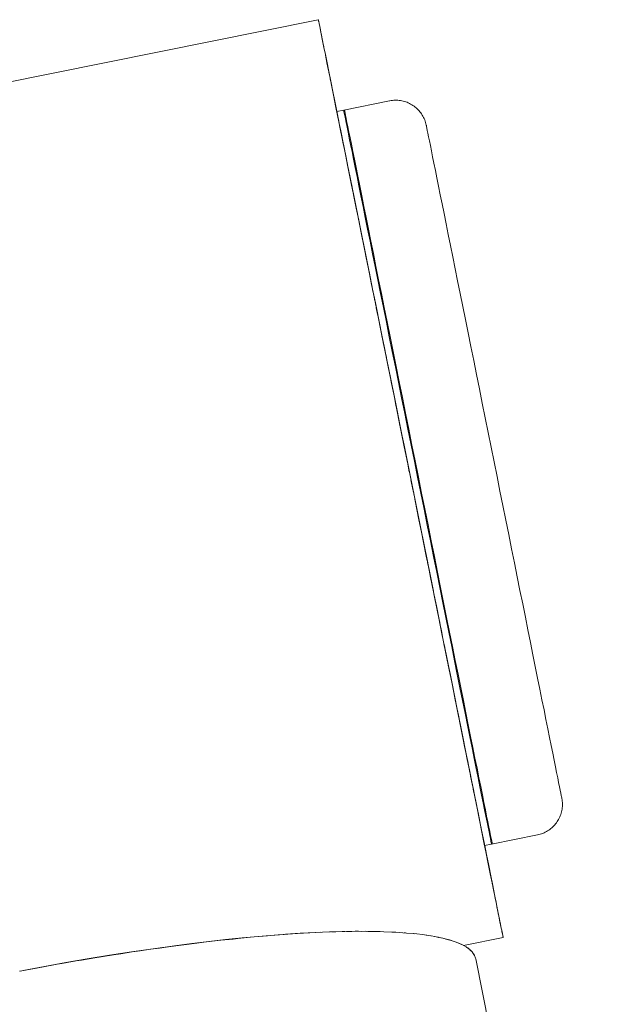
# Paper-space layout 'Sht-2' of a CAD drawing. Units: millimetres. Extents: x -5545 to 7442, y -5181 to 6300.
# Drawn here: x -1244 to -1206, y 160 to 223 of the extents above; entities that cross this region are included whole.
import ezdxf

# ---------------------------------------------------------------- set-up
doc = ezdxf.new("R2010")
doc.units = ezdxf.units.MM
doc.layers.add('EF-Slide-Support Brackets', color=7, linetype='Continuous', lineweight=5, true_color=0xdd1d1d)
doc.layers.add('Working-None', color=7, linetype='Continuous', lineweight=5)

# ---------------------------------------------------------------- blocks, each defined once
blk = doc.blocks.new('Group')
at = {"layer": 'EF-Slide-Support Brackets', "color": 7, "linetype": 'Continuous', "lineweight": 5, "transparency": 33554687}
for p, q in [((-1256.416, 217.057), (-1225.046, 223.378)), ((-1256.416, 217.057), (-1225.046, 223.378)), ((-1225.046, 223.378), (-1225.04, 223.35)), ((-1225.046, 223.378), (-1225.04, 223.35)), ((-1225.046, 223.377), (-1225.039, 223.344)), ((-1225.042, 223.359), (-1225.046, 223.377)), ((-1225.028, 223.29), (-1225.042, 223.359)), ((-1225.04, 223.35), (-1225.023, 223.266)), ((-1225.04, 223.35), (-1225.023, 223.266)), ((-1225.039, 223.344), (-1225.023, 223.262)), ((-1225.023, 223.266), (-1225.028, 223.29)), ((-1225.02, 223.249), (-1225.023, 223.266)), ((-1225.023, 223.266), (-1224.995, 223.126)), ((-1225.023, 223.266), (-1224.995, 223.126)), ((-1225.023, 223.262), (-1224.996, 223.131)), ((-1224.996, 223.131), (-1224.96, 222.951)), ((-1224.996, 223.13), (-1224.995, 223.126)), ((-1224.995, 223.126), (-1224.993, 223.115)), ((-1224.995, 223.126), (-1224.956, 222.931)), ((-1224.995, 223.126), (-1224.956, 222.931)), ((-1224.96, 222.951), (-1224.914, 222.722)), ((-1224.956, 222.936), (-1224.956, 222.931)), ((-1224.956, 222.931), (-1224.953, 222.92)), ((-1224.956, 222.931), (-1224.905, 222.681)), ((-1224.956, 222.931), (-1224.906, 222.681)), ((-1224.914, 222.722), (-1224.858, 222.443)), ((-1224.907, 222.692), (-1224.905, 222.681)), ((-1224.906, 222.681), (-1224.844, 222.376)), ((-1224.905, 222.681), (-1224.901, 222.659)), ((-1224.905, 222.681), (-1224.844, 222.376)), ((-1224.858, 222.443), (-1224.845, 222.38)), ((-1224.849, 222.405), (-1224.844, 222.376)), ((-1224.844, 222.376), (-1224.835, 222.333)), ((-1224.844, 222.376), (-1224.771, 222.017)), ((-1224.844, 222.376), (-1224.772, 222.016)), ((-1224.84, 222.354), (-1224.791, 222.112)), ((-1224.791, 222.112), (-1224.777, 222.041)), ((-1224.783, 222.077), (-1224.771, 222.017)), ((-1224.772, 222.016), (-1224.689, 221.604)), ((-1224.771, 222.017), (-1224.757, 221.949)), ((-1224.771, 222.017), (-1224.688, 221.604)), ((-1224.753, 221.923), (-1224.714, 221.725)), ((-1224.714, 221.725), (-1224.698, 221.65)), ((-1224.708, 221.704), (-1224.688, 221.604)), ((-1224.689, 221.604), (-1224.596, 221.139)), ((-1224.688, 221.604), (-1224.67, 221.517)), ((-1224.688, 221.604), (-1224.594, 221.139)), ((-1224.666, 221.489), (-1224.632, 221.32)), ((-1224.632, 221.32), (-1224.612, 221.222)), ((-1224.618, 221.259), (-1224.594, 221.139)), ((-1224.596, 221.139), (-1224.491, 220.622)), ((-1224.594, 221.139), (-1224.579, 221.066)), ((-1224.594, 221.139), (-1224.49, 220.622)), ((-1224.568, 221.003), (-1224.535, 220.84)), ((-1224.535, 220.84), (-1224.508, 220.704)), ((-1224.517, 220.757), (-1224.49, 220.622)), ((-1224.491, 220.622), (-1224.377, 220.055)), ((-1224.49, 220.622), (-1224.478, 220.562)), ((-1224.49, 220.622), (-1224.376, 220.055)), ((-1224.471, 220.519), (-1224.431, 220.323)), ((-1224.431, 220.323), (-1224.389, 220.113)), ((-1224.387, 220.111), (-1224.376, 220.055)), ((-1224.377, 220.055), (-1224.253, 219.437)), ((-1224.376, 220.055), (-1224.371, 220.033)), ((-1224.376, 220.055), (-1224.251, 219.438)), ((-1224.366, 219.997), (-1224.319, 219.767)), ((-1224.319, 219.767), (-1224.257, 219.457)), ((-1224.253, 219.437), (-1224.119, 218.772)), ((-1224.251, 219.438), (-1224.117, 218.772)), ((-1224.25, 219.422), (-1224.199, 219.172)), ((-1224.199, 219.172), (-1224.071, 218.536)), ((-1224.119, 218.772), (-1223.975, 218.059)), ((-1224.117, 218.772), (-1223.973, 218.059)), ((-1224.071, 218.536), (-1223.935, 217.857)), ((-1224.059, 218.476), (-1224.058, 218.476)), ((-1224.058, 218.476), (-1224.059, 218.476)), ((-1224.058, 218.476), (-1224.055, 218.458)), ((-1224.053, 218.451), (-1224.058, 218.476)), ((-1224.058, 218.476), (-1224.054, 218.453)), ((-1224.054, 218.453), (-1224.058, 218.476)), ((-1224.055, 218.458), (-1224.054, 218.453)), ((-1224.054, 218.453), (-1224.039, 218.383)), ((-1224.04, 218.383), (-1224.054, 218.453)), ((-1224.051, 218.439), (-1224.043, 218.398)), ((-1224.043, 218.398), (-1224.04, 218.383)), ((-1224.04, 218.385), (-1224.039, 218.383)), ((-1224.016, 218.266), (-1224.04, 218.383)), ((-1224.039, 218.383), (-1224.016, 218.267)), ((-1224.038, 218.375), (-1224.022, 218.296)), ((-1224.022, 218.296), (-1223.994, 218.153)), ((-1224.018, 218.278), (-1224.016, 218.267)), ((-1224.016, 218.267), (-1223.983, 218.104)), ((-1223.984, 218.104), (-1224.016, 218.266)), ((-1223.994, 218.153), (-1223.957, 217.97)), ((-1223.942, 217.895), (-1223.984, 218.104)), ((-1223.983, 218.104), (-1223.941, 217.895)), ((-1223.975, 218.059), (-1223.822, 217.3)), ((-1223.973, 218.059), (-1223.86, 217.496)), ((-1223.957, 217.97), (-1223.943, 217.902)), ((-1223.89, 217.641), (-1223.942, 217.895)), ((-1223.941, 217.895), (-1223.89, 217.641)), ((-1223.938, 217.879), (-1223.912, 217.747)), ((-1223.935, 217.857), (-1223.788, 217.13)), ((-1223.912, 217.747), (-1223.895, 217.662)), ((-1220.48, 218.177), (-1223.421, 217.585)), ((-1220.464, 218.18), (-1220.48, 218.177)), ((-1220.379, 218.195), (-1220.464, 218.18)), ((-1220.294, 218.206), (-1220.379, 218.195)), ((-1220.207, 218.213), (-1220.294, 218.206)), ((-1220.121, 218.216), (-1220.207, 218.213)), ((-1220.035, 218.216), (-1220.121, 218.216)), ((-1219.948, 218.212), (-1220.035, 218.216)), ((-1219.862, 218.204), (-1219.948, 218.212)), ((-1219.777, 218.193), (-1219.862, 218.204)), ((-1219.692, 218.177), (-1219.777, 218.193)), ((-1219.607, 218.159), (-1219.692, 218.177)), ((-1219.524, 218.136), (-1219.607, 218.159)), ((-1219.442, 218.11), (-1219.524, 218.136)), ((-1219.36, 218.081), (-1219.442, 218.11)), ((-1219.281, 218.048), (-1219.36, 218.081)), ((-1219.202, 218.011), (-1219.281, 218.048)), ((-1219.126, 217.971), (-1219.202, 218.011)), ((-1219.051, 217.928), (-1219.126, 217.971)), ((-1218.978, 217.882), (-1219.051, 217.928)), ((-1218.907, 217.833), (-1218.978, 217.882)), ((-1218.838, 217.78), (-1218.907, 217.833)), ((-1218.772, 217.725), (-1218.838, 217.78)), ((-1218.708, 217.667), (-1218.772, 217.725)), ((-1223.891, 217.65), (-1223.89, 217.641)), ((-1223.89, 217.641), (-1223.884, 217.611)), ((-1223.89, 217.641), (-1223.86, 217.496)), ((-1223.83, 217.342), (-1223.89, 217.641)), ((-1223.883, 217.602), (-1223.859, 217.483)), ((-1223.859, 217.483), (-1223.839, 217.387)), ((-1223.761, 216.998), (-1223.83, 217.342)), ((-1223.822, 217.3), (-1223.661, 216.497)), ((-1223.817, 217.277), (-1223.797, 217.176)), ((-1223.797, 217.176), (-1223.776, 217.074)), ((-1223.788, 217.13), (-1223.67, 216.541)), ((-1223.421, 217.585), (-1223.416, 217.562)), ((-1223.416, 217.562), (-1223.403, 217.495)), ((-1223.403, 217.495), (-1223.38, 217.383)), ((-1223.38, 217.383), (-1223.349, 217.227)), ((-1223.349, 217.227), (-1223.309, 217.027)), ((-1218.647, 217.606), (-1218.708, 217.667)), ((-1218.588, 217.543), (-1218.647, 217.606)), ((-1218.532, 217.477), (-1218.588, 217.543)), ((-1218.479, 217.409), (-1218.532, 217.477)), ((-1218.429, 217.338), (-1218.479, 217.409)), ((-1218.382, 217.266), (-1218.429, 217.338)), ((-1218.338, 217.191), (-1218.382, 217.266)), ((-1218.298, 217.115), (-1218.338, 217.191)), ((-1218.261, 217.037), (-1218.298, 217.115)), ((-1223.683, 216.611), (-1223.761, 216.998)), ((-1223.744, 216.914), (-1223.726, 216.824)), ((-1223.726, 216.824), (-1223.701, 216.702)), ((-1223.596, 216.18), (-1223.683, 216.611)), ((-1223.669, 216.539), (-1223.65, 216.449)), ((-1223.661, 216.497), (-1223.49, 215.651)), ((-1223.658, 216.483), (-1223.632, 216.354)), ((-1223.309, 217.027), (-1223.26, 216.783)), ((-1223.26, 216.783), (-1223.202, 216.496)), ((-1223.202, 216.496), (-1223.135, 216.166)), ((-1218.227, 216.957), (-1218.261, 217.037)), ((-1218.197, 216.876), (-1218.227, 216.957)), ((-1218.17, 216.794), (-1218.197, 216.876)), ((-1218.147, 216.711), (-1218.17, 216.794)), ((-1218.127, 216.627), (-1218.147, 216.711)), ((-1218.124, 216.612), (-1218.127, 216.627)), ((-1218.12, 216.591), (-1218.124, 216.612)), ((-1218.108, 216.529), (-1218.12, 216.591)), ((-1218.087, 216.427), (-1218.108, 216.529)), ((-1223.65, 216.449), (-1223.617, 216.281)), ((-1223.632, 216.354), (-1223.526, 215.826)), ((-1223.501, 215.707), (-1223.596, 216.18)), ((-1223.584, 216.12), (-1223.562, 216.008)), ((-1223.562, 216.008), (-1223.511, 215.758)), ((-1223.135, 216.166), (-1223.06, 215.794)), ((-1218.058, 216.284), (-1218.087, 216.427)), ((-1218.021, 216.1), (-1218.058, 216.284)), ((-1217.976, 215.877), (-1218.021, 216.1)), ((-1217.923, 215.613), (-1217.976, 215.877)), ((-1223.398, 215.193), (-1223.501, 215.707)), ((-1223.496, 215.681), (-1223.468, 215.544)), ((-1223.49, 215.651), (-1223.312, 214.764)), ((-1223.481, 215.606), (-1223.465, 215.523)), ((-1223.468, 215.544), (-1223.368, 215.048)), ((-1223.465, 215.523), (-1223.373, 215.067)), ((-1223.06, 215.794), (-1222.977, 215.38)), ((-1222.977, 215.38), (-1222.886, 214.926)), ((-1217.862, 215.311), (-1217.923, 215.613)), ((-1217.793, 214.97), (-1217.862, 215.311)), ((-1223.286, 214.638), (-1223.398, 215.193)), ((-1223.368, 215.048), (-1223.262, 214.521)), ((-1223.312, 214.764), (-1223.125, 213.837)), ((-1223.3, 214.707), (-1223.288, 214.648)), ((-1223.288, 214.648), (-1223.177, 214.094)), ((-1223.166, 214.044), (-1223.286, 214.638)), ((-1222.886, 214.926), (-1222.786, 214.432)), ((-1217.717, 214.591), (-1217.793, 214.97)), ((-1217.633, 214.175), (-1217.717, 214.591)), ((-1223.262, 214.521), (-1223.15, 213.962)), ((-1223.039, 213.412), (-1223.166, 214.044)), ((-1223.15, 213.962), (-1223.03, 213.367)), ((-1222.786, 214.432), (-1222.679, 213.9)), ((-1217.541, 213.722), (-1217.633, 214.175)), ((-1223.125, 213.837), (-1222.931, 212.872)), ((-1223.119, 213.81), (-1223.107, 213.75)), ((-1223.107, 213.75), (-1222.923, 212.833)), ((-1222.904, 212.742), (-1223.039, 213.412)), ((-1223.03, 213.367), (-1222.903, 212.736)), ((-1222.679, 213.9), (-1222.564, 213.33)), ((-1222.564, 213.33), (-1222.442, 212.723)), ((-1217.443, 213.234), (-1217.541, 213.722)), ((-1222.931, 212.872), (-1222.729, 211.871)), ((-1222.923, 212.833), (-1222.734, 211.895)), ((-1222.762, 212.037), (-1222.904, 212.742)), ((-1222.903, 212.736), (-1222.768, 212.065)), ((-1222.442, 212.723), (-1222.313, 212.08)), ((-1217.338, 212.711), (-1217.443, 213.234)), ((-1217.226, 212.155), (-1217.338, 212.711)), ((-1222.768, 212.065), (-1222.624, 211.352)), ((-1222.313, 212.08), (-1222.176, 211.403)), ((-1217.107, 211.566), (-1217.226, 212.155)), ((-1222.613, 211.298), (-1222.762, 212.037)), ((-1222.734, 211.895), (-1222.54, 210.932)), ((-1222.729, 211.871), (-1222.521, 210.837)), ((-1216.982, 210.946), (-1217.107, 211.566)), ((-1222.624, 211.352), (-1222.618, 211.324)), ((-1222.458, 210.526), (-1222.613, 211.298)), ((-1222.564, 211.055), (-1222.472, 210.598)), ((-1222.54, 210.932), (-1222.341, 209.943)), ((-1222.521, 210.837), (-1222.306, 209.77)), ((-1222.176, 211.403), (-1222.033, 210.693)), ((-1216.851, 210.295), (-1216.982, 210.946)), ((-1222.472, 210.598), (-1222.461, 210.543)), ((-1222.296, 209.722), (-1222.458, 210.526)), ((-1222.435, 210.413), (-1222.316, 209.822)), ((-1222.033, 210.693), (-1221.884, 209.952)), ((-1216.714, 209.615), (-1216.851, 210.295)), ((-1222.341, 209.943), (-1222.135, 208.922)), ((-1222.316, 209.822), (-1222.157, 209.032)), ((-1222.306, 209.77), (-1222.085, 208.673)), ((-1222.128, 208.888), (-1222.296, 209.722)), ((-1221.884, 209.952), (-1221.729, 209.18)), ((-1216.571, 208.908), (-1216.714, 209.615)), ((-1222.157, 209.032), (-1221.994, 208.226)), ((-1222.135, 208.922), (-1221.922, 207.867)), ((-1221.954, 208.025), (-1222.128, 208.888)), ((-1221.729, 209.18), (-1221.567, 208.38)), ((-1216.423, 208.174), (-1216.571, 208.908)), ((-1222.085, 208.673), (-1221.858, 207.548)), ((-1221.567, 208.38), (-1221.401, 207.552)), ((-1221.994, 208.226), (-1221.829, 207.403)), ((-1221.775, 207.136), (-1221.954, 208.025)), ((-1221.922, 207.867), (-1221.866, 207.588)), ((-1216.27, 207.415), (-1216.423, 208.174)), ((-1221.858, 207.548), (-1221.626, 206.397)), ((-1221.835, 207.434), (-1221.702, 206.772)), ((-1221.829, 207.403), (-1221.659, 206.559)), ((-1221.591, 206.222), (-1221.775, 207.136)), ((-1221.401, 207.552), (-1221.229, 206.698)), ((-1216.113, 206.633), (-1216.27, 207.415)), ((-1221.702, 206.772), (-1221.651, 206.52)), ((-1221.659, 206.559), (-1221.594, 206.237)), ((-1221.626, 206.397), (-1221.39, 205.223)), ((-1221.229, 206.698), (-1221.052, 205.821)), ((-1215.951, 205.828), (-1216.113, 206.633)), ((-1221.591, 206.222), (-1221.484, 205.692)), ((-1221.402, 205.285), (-1221.591, 206.222)), ((-1221.565, 206.092), (-1221.468, 205.609)), ((-1221.052, 205.821), (-1220.871, 204.921)), ((-1215.784, 205.003), (-1215.951, 205.828)), ((-1221.484, 205.692), (-1221.418, 205.364)), ((-1221.468, 205.609), (-1221.423, 205.388)), ((-1221.209, 204.326), (-1221.402, 205.285)), ((-1221.39, 205.223), (-1221.149, 204.027)), ((-1221.38, 205.174), (-1221.304, 204.799)), ((-1221.327, 204.913), (-1221.246, 204.508)), ((-1221.304, 204.799), (-1221.241, 204.488)), ((-1221.246, 204.508), (-1221.194, 204.251)), ((-1220.871, 204.921), (-1220.685, 204)), ((-1215.614, 204.16), (-1215.784, 205.003)), ((-1221.012, 203.347), (-1221.209, 204.326)), ((-1221.173, 204.147), (-1221.118, 203.875)), ((-1221.149, 204.027), (-1220.904, 202.812)), ((-1221.118, 203.875), (-1221.059, 203.583)), ((-1220.685, 204), (-1220.496, 203.061)), ((-1215.441, 203.298), (-1215.614, 204.16)), ((-1221.09, 203.734), (-1221.012, 203.349)), ((-1221.012, 203.349), (-1220.944, 203.012)), ((-1220.811, 202.35), (-1221.012, 203.347)), ((-1215.264, 202.421), (-1215.441, 203.298)), ((-1220.971, 203.146), (-1220.926, 202.924)), ((-1220.926, 202.924), (-1220.858, 202.585)), ((-1220.904, 202.812), (-1220.656, 201.58)), ((-1220.863, 202.606), (-1220.779, 202.191)), ((-1220.496, 203.061), (-1220.303, 202.104)), ((-1220.607, 201.338), (-1220.811, 202.35)), ((-1220.783, 202.215), (-1220.743, 202.013)), ((-1220.779, 202.191), (-1220.685, 201.727)), ((-1220.743, 202.013), (-1220.652, 201.562)), ((-1220.303, 202.104), (-1220.107, 201.132)), ((-1215.084, 201.53), (-1215.264, 202.421)), ((-1220.656, 201.58), (-1220.405, 200.334)), ((-1220.632, 201.459), (-1220.545, 201.029)), ((-1220.4, 200.311), (-1220.607, 201.338)), ((-1214.902, 200.627), (-1215.084, 201.53)), ((-1220.588, 201.246), (-1220.545, 201.032)), ((-1220.545, 201.032), (-1220.42, 200.412)), ((-1220.545, 201.029), (-1220.423, 200.424)), ((-1220.107, 201.132), (-1219.909, 200.146)), ((-1220.405, 200.334), (-1220.151, 199.075)), ((-1220.191, 199.273), (-1220.4, 200.311)), ((-1220.393, 200.278), (-1220.348, 200.054)), ((-1220.393, 200.274), (-1220.309, 199.86)), ((-1220.348, 200.054), (-1220.151, 199.076)), ((-1219.909, 200.146), (-1219.708, 199.149)), ((-1214.718, 199.713), (-1214.902, 200.627)), ((-1220.309, 199.86), (-1220.151, 199.075)), ((-1214.532, 198.79), (-1214.718, 199.713)), ((-1219.979, 198.224), (-1220.191, 199.273)), ((-1220.151, 199.076), (-1219.953, 198.095)), ((-1220.151, 199.075), (-1219.896, 197.807)), ((-1220.145, 199.045), (-1220.072, 198.68)), ((-1219.708, 199.149), (-1219.505, 198.143)), ((-1214.345, 197.86), (-1214.532, 198.79)), ((-1220.072, 198.68), (-1219.911, 197.88)), ((-1219.767, 197.167), (-1219.979, 198.224)), ((-1219.953, 198.095), (-1219.754, 197.107)), ((-1219.896, 197.807), (-1219.639, 196.531)), ((-1219.889, 197.775), (-1219.831, 197.484)), ((-1219.505, 198.143), (-1219.301, 197.128)), ((-1214.156, 196.925), (-1214.345, 197.86)), ((-1219.831, 197.484), (-1219.671, 196.689)), ((-1219.552, 196.104), (-1219.767, 197.167)), ((-1219.754, 197.107), (-1219.553, 196.109)), ((-1219.301, 197.128), (-1219.095, 196.108)), ((-1213.967, 195.986), (-1214.156, 196.925)), ((-1219.639, 196.531), (-1219.381, 195.251)), ((-1219.628, 196.477), (-1219.586, 196.268)), ((-1219.586, 196.268), (-1219.443, 195.557)), ((-1219.553, 196.109), (-1219.349, 195.097)), ((-1219.337, 195.037), (-1219.552, 196.104)), ((-1219.095, 196.108), (-1218.889, 195.083)), ((-1213.778, 195.045), (-1213.967, 195.986)), ((-1219.381, 195.251), (-1219.122, 193.968)), ((-1219.364, 195.166), (-1219.336, 195.028)), ((-1219.349, 195.097), (-1219.341, 195.053)), ((-1219.337, 195.037), (-1219.142, 194.067)), ((-1219.122, 193.968), (-1219.337, 195.037)), ((-1219.336, 195.028), (-1219.211, 194.406)), ((-1218.889, 195.083), (-1218.682, 194.057)), ((-1213.588, 194.104), (-1213.778, 195.045)), ((-1219.142, 194.067), (-1219.132, 194.017)), ((-1218.907, 192.899), (-1219.122, 193.968)), ((-1219.122, 193.968), (-1218.864, 192.686)), ((-1219.104, 193.876), (-1219.084, 193.778)), ((-1219.084, 193.778), (-1218.942, 193.073)), ((-1218.682, 194.057), (-1218.475, 193.031)), ((-1213.399, 193.165), (-1213.588, 194.104)), ((-1219.051, 193.615), (-1218.932, 193.026)), ((-1213.211, 192.23), (-1213.399, 193.165)), ((-1218.932, 193.026), (-1218.915, 192.941)), ((-1218.692, 191.832), (-1218.907, 192.899)), ((-1218.864, 192.686), (-1218.606, 191.405)), ((-1218.864, 192.685), (-1218.724, 191.993)), ((-1218.854, 192.636), (-1218.836, 192.545)), ((-1218.836, 192.545), (-1218.591, 191.332)), ((-1218.475, 193.031), (-1218.269, 192.007)), ((-1218.724, 191.993), (-1218.696, 191.852)), ((-1218.269, 192.007), (-1218.063, 190.986)), ((-1213.023, 191.3), (-1213.211, 192.23)), ((-1218.692, 191.832), (-1218.52, 190.982)), ((-1218.478, 190.77), (-1218.692, 191.832)), ((-1218.606, 191.405), (-1218.349, 190.13)), ((-1218.591, 191.332), (-1218.35, 190.135)), ((-1212.837, 190.377), (-1213.023, 191.3)), ((-1218.52, 190.982), (-1218.32, 189.986)), ((-1218.265, 189.713), (-1218.478, 190.77)), ((-1218.063, 190.986), (-1217.859, 189.972)), ((-1218.35, 190.135), (-1218.111, 188.95)), ((-1218.349, 190.13), (-1218.093, 188.861)), ((-1218.32, 189.986), (-1218.122, 189.003)), ((-1217.859, 189.972), (-1217.656, 188.965)), ((-1212.653, 189.463), (-1212.837, 190.377)), ((-1218.053, 188.664), (-1218.265, 189.713)), ((-1212.471, 188.56), (-1212.653, 189.463)), ((-1218.122, 189.003), (-1218.061, 188.7)), ((-1218.111, 188.95), (-1217.874, 187.773)), ((-1218.093, 188.861), (-1217.84, 187.603)), ((-1217.656, 188.965), (-1217.455, 187.968)), ((-1217.844, 187.625), (-1218.053, 188.664)), ((-1218.039, 188.595), (-1217.926, 188.03)), ((-1212.292, 187.669), (-1212.471, 188.56)), ((-1217.926, 188.03), (-1217.862, 187.713)), ((-1217.874, 187.773), (-1217.638, 186.599)), ((-1217.637, 186.599), (-1217.844, 187.625)), ((-1217.84, 187.603), (-1217.589, 186.357)), ((-1217.817, 187.492), (-1217.731, 187.062)), ((-1217.455, 187.968), (-1217.256, 186.982)), ((-1212.115, 186.792), (-1212.292, 187.669)), ((-1217.731, 187.062), (-1217.669, 186.756)), ((-1217.256, 186.982), (-1217.061, 186.01)), ((-1217.638, 186.599), (-1217.589, 186.357)), ((-1217.433, 185.586), (-1217.637, 186.599)), ((-1217.599, 186.41), (-1217.536, 186.096)), ((-1217.589, 186.357), (-1217.341, 185.125)), ((-1217.574, 186.284), (-1217.401, 185.425)), ((-1211.942, 185.931), (-1212.115, 186.792)), ((-1217.536, 186.096), (-1217.479, 185.811)), ((-1217.232, 184.59), (-1217.433, 185.586)), ((-1217.061, 186.01), (-1216.868, 185.054)), ((-1211.772, 185.087), (-1211.942, 185.931)), ((-1217.401, 185.425), (-1217.358, 185.21)), ((-1217.39, 185.374), (-1217.341, 185.13)), ((-1217.341, 185.13), (-1217.28, 184.828)), ((-1217.341, 185.125), (-1217.096, 183.91)), ((-1216.868, 185.054), (-1216.679, 184.114)), ((-1211.605, 184.262), (-1211.772, 185.087)), ((-1217.285, 184.848), (-1217.164, 184.247)), ((-1217.035, 183.611), (-1217.232, 184.59)), ((-1217.2, 184.431), (-1217.157, 184.214)), ((-1217.164, 184.247), (-1217.123, 184.046)), ((-1217.157, 184.214), (-1217.082, 183.844)), ((-1217.096, 183.91), (-1216.855, 182.714)), ((-1216.679, 184.114), (-1216.493, 183.193)), ((-1211.443, 183.457), (-1211.605, 184.262)), ((-1217.036, 183.613), (-1216.945, 183.16)), ((-1216.842, 182.652), (-1217.035, 183.611)), ((-1217.011, 183.492), (-1216.963, 183.252)), ((-1216.963, 183.252), (-1216.863, 182.755)), ((-1216.945, 183.16), (-1216.898, 182.927)), ((-1216.493, 183.193), (-1216.312, 182.293)), ((-1211.286, 182.675), (-1211.443, 183.457)), ((-1216.855, 182.714), (-1216.618, 181.54)), ((-1216.653, 181.715), (-1216.842, 182.652)), ((-1216.833, 182.606), (-1216.779, 182.341)), ((-1216.793, 182.406), (-1216.714, 182.016)), ((-1211.133, 181.916), (-1211.286, 182.675)), ((-1216.779, 182.341), (-1216.602, 181.464)), ((-1216.714, 182.016), (-1216.656, 181.726)), ((-1216.312, 182.293), (-1216.135, 181.416)), ((-1210.985, 181.182), (-1211.133, 181.916)), ((-1216.469, 180.801), (-1216.653, 181.715)), ((-1216.618, 181.54), (-1216.386, 180.389)), ((-1216.602, 181.464), (-1216.431, 180.615)), ((-1216.576, 181.331), (-1216.491, 180.91)), ((-1216.135, 181.416), (-1215.963, 180.562)), ((-1210.843, 180.475), (-1210.985, 181.182)), ((-1216.491, 180.91), (-1216.41, 180.507)), ((-1216.29, 179.911), (-1216.469, 180.801)), ((-1216.431, 180.615), (-1216.265, 179.791)), ((-1215.963, 180.562), (-1215.796, 179.735)), ((-1216.386, 180.389), (-1216.16, 179.264)), ((-1216.365, 180.284), (-1216.276, 179.84)), ((-1216.116, 179.049), (-1216.29, 179.911)), ((-1210.706, 179.795), (-1210.843, 180.475)), ((-1216.276, 179.84), (-1216.167, 179.3)), ((-1216.265, 179.791), (-1216.104, 178.99)), ((-1216.16, 179.264), (-1216.066, 178.801)), ((-1216.16, 179.264), (-1215.938, 178.167)), ((-1215.796, 179.735), (-1215.635, 178.934)), ((-1210.575, 179.144), (-1210.706, 179.795)), ((-1215.948, 178.215), (-1216.116, 179.049)), ((-1216.104, 178.99), (-1215.947, 178.209)), ((-1216.066, 178.801), (-1215.863, 177.79)), ((-1215.635, 178.934), (-1215.479, 178.162)), ((-1210.45, 178.524), (-1210.575, 179.144)), ((-1215.786, 177.411), (-1215.948, 178.215)), ((-1215.947, 178.209), (-1215.793, 177.446)), ((-1215.938, 178.167), (-1215.724, 177.1)), ((-1215.479, 178.162), (-1215.33, 177.421)), ((-1210.331, 177.935), (-1210.45, 178.524)), ((-1215.863, 177.79), (-1215.664, 176.804)), ((-1215.793, 177.446), (-1215.642, 176.698)), ((-1215.63, 176.639), (-1215.786, 177.411)), ((-1215.33, 177.421), (-1215.187, 176.711)), ((-1210.219, 177.379), (-1210.331, 177.935)), ((-1210.114, 176.856), (-1210.219, 177.379)), ((-1215.724, 177.1), (-1215.515, 176.065)), ((-1215.664, 176.804), (-1215.469, 175.838)), ((-1215.187, 176.711), (-1215.05, 176.034)), ((-1210.015, 176.368), (-1210.114, 176.856)), ((-1215.642, 176.698), (-1215.636, 176.668)), ((-1215.481, 175.9), (-1215.63, 176.639)), ((-1215.582, 176.402), (-1215.495, 175.97)), ((-1209.924, 175.915), (-1210.015, 176.368)), ((-1215.515, 176.065), (-1215.313, 175.065)), ((-1215.495, 175.97), (-1215.485, 175.919)), ((-1215.339, 175.195), (-1215.481, 175.9)), ((-1215.469, 175.838), (-1215.324, 175.12)), ((-1215.46, 175.794), (-1215.356, 175.28)), ((-1215.05, 176.034), (-1214.921, 175.392)), ((-1209.84, 175.499), (-1209.924, 175.915)), ((-1209.764, 175.12), (-1209.84, 175.499)), ((-1215.356, 175.28), (-1215.226, 174.635)), ((-1215.204, 174.525), (-1215.339, 175.195)), ((-1215.313, 175.065), (-1215.278, 174.891)), ((-1215.313, 175.065), (-1215.119, 174.1)), ((-1215.278, 174.891), (-1215.159, 174.3)), ((-1214.921, 175.392), (-1214.798, 174.785)), ((-1209.696, 174.779), (-1209.764, 175.12)), ((-1215.226, 174.635), (-1215.105, 174.033)), ((-1215.077, 173.893), (-1215.204, 174.525)), ((-1214.798, 174.785), (-1214.683, 174.215)), ((-1214.683, 174.215), (-1214.576, 173.682)), ((-1209.635, 174.476), (-1209.696, 174.779)), ((-1209.582, 174.213), (-1209.635, 174.476)), ((-1209.537, 173.99), (-1209.582, 174.213)), ((-1215.119, 174.1), (-1214.932, 173.173)), ((-1215.109, 174.053), (-1215.091, 173.959)), ((-1215.105, 174.033), (-1214.991, 173.468)), ((-1215.091, 173.959), (-1214.996, 173.489)), ((-1214.957, 173.299), (-1215.077, 173.893)), ((-1214.576, 173.682), (-1214.477, 173.188)), ((-1209.5, 173.806), (-1209.537, 173.99)), ((-1209.471, 173.663), (-1209.5, 173.806)), ((-1209.45, 173.56), (-1209.471, 173.663)), ((-1209.438, 173.499), (-1209.45, 173.56)), ((-1214.991, 173.468), (-1214.885, 172.94)), ((-1214.845, 172.744), (-1214.957, 173.299)), ((-1214.932, 173.173), (-1214.753, 172.286)), ((-1214.921, 173.118), (-1214.909, 173.058)), ((-1214.909, 173.058), (-1214.803, 172.532)), ((-1214.885, 172.94), (-1214.847, 172.754)), ((-1214.477, 173.188), (-1214.385, 172.734)), ((-1209.434, 173.478), (-1209.438, 173.499)), ((-1209.431, 173.463), (-1209.434, 173.478)), ((-1209.416, 173.378), (-1209.431, 173.463)), ((-1209.405, 173.292), (-1209.416, 173.378)), ((-1209.407, 172.861), (-1209.399, 172.947)), ((-1209.398, 173.206), (-1209.405, 173.292)), ((-1209.399, 172.947), (-1209.395, 173.033)), ((-1209.395, 173.12), (-1209.398, 173.206)), ((-1209.395, 173.033), (-1209.395, 173.12)), ((-1214.742, 172.23), (-1214.845, 172.744)), ((-1214.842, 172.73), (-1214.785, 172.446)), ((-1214.785, 172.446), (-1214.75, 172.274)), ((-1214.753, 172.286), (-1214.583, 171.44)), ((-1214.385, 172.734), (-1214.302, 172.321)), ((-1214.302, 172.321), (-1214.227, 171.949)), ((-1209.563, 172.279), (-1209.53, 172.359)), ((-1209.53, 172.359), (-1209.501, 172.44)), ((-1209.501, 172.44), (-1209.475, 172.522)), ((-1209.475, 172.522), (-1209.452, 172.606)), ((-1209.452, 172.606), (-1209.434, 172.69)), ((-1209.434, 172.69), (-1209.418, 172.775)), ((-1209.418, 172.775), (-1209.407, 172.861)), ((-1214.748, 172.262), (-1214.737, 172.205)), ((-1214.646, 171.757), (-1214.742, 172.23)), ((-1214.737, 172.205), (-1214.575, 171.403)), ((-1214.731, 172.176), (-1214.692, 171.984)), ((-1214.692, 171.984), (-1214.662, 171.838)), ((-1214.559, 171.327), (-1214.646, 171.757)), ((-1214.631, 171.68), (-1214.605, 171.555)), ((-1214.227, 171.949), (-1214.16, 171.619)), ((-1210.005, 171.645), (-1209.944, 171.706)), ((-1209.944, 171.706), (-1209.886, 171.77)), ((-1209.886, 171.77), (-1209.831, 171.837)), ((-1209.831, 171.837), (-1209.778, 171.905)), ((-1209.778, 171.905), (-1209.729, 171.976)), ((-1209.729, 171.976), (-1209.683, 172.049)), ((-1209.683, 172.049), (-1209.64, 172.124)), ((-1209.64, 172.124), (-1209.6, 172.201)), ((-1209.6, 172.201), (-1209.563, 172.279)), ((-1214.605, 171.555), (-1214.581, 171.431)), ((-1214.583, 171.44), (-1214.421, 170.637)), ((-1214.575, 171.403), (-1214.423, 170.648)), ((-1214.481, 170.939), (-1214.559, 171.327)), ((-1214.544, 171.249), (-1214.525, 171.158)), ((-1214.525, 171.158), (-1214.5, 171.031)), ((-1214.16, 171.619), (-1214.102, 171.332)), ((-1214.102, 171.332), (-1214.053, 171.088)), ((-1214.053, 171.088), (-1214.013, 170.887)), ((-1213.94, 170.53), (-1210.999, 171.123)), ((-1210.999, 171.123), (-1210.984, 171.126)), ((-1210.984, 171.126), (-1210.9, 171.145)), ((-1210.9, 171.145), (-1210.817, 171.168)), ((-1210.817, 171.168), (-1210.735, 171.195)), ((-1210.735, 171.195), (-1210.654, 171.225)), ((-1210.654, 171.225), (-1210.574, 171.259)), ((-1210.574, 171.259), (-1210.496, 171.296)), ((-1210.496, 171.296), (-1210.42, 171.337)), ((-1210.42, 171.337), (-1210.345, 171.381)), ((-1210.345, 171.381), (-1210.273, 171.427)), ((-1210.273, 171.427), (-1210.202, 171.477)), ((-1210.202, 171.477), (-1210.134, 171.53)), ((-1210.134, 171.53), (-1210.068, 171.586)), ((-1210.068, 171.586), (-1210.005, 171.645)), ((-1214.412, 170.595), (-1214.481, 170.939)), ((-1214.472, 170.894), (-1214.457, 170.82)), ((-1214.457, 170.82), (-1214.427, 170.671)), ((-1214.423, 170.648), (-1214.28, 169.937)), ((-1214.421, 170.637), (-1214.268, 169.878)), ((-1214.352, 170.296), (-1214.412, 170.595)), ((-1214.407, 170.57), (-1214.393, 170.5)), ((-1214.393, 170.5), (-1214.357, 170.322)), ((-1214.38, 170.442), (-1214.351, 170.296)), ((-1214.266, 169.878), (-1214.379, 170.442)), ((-1214.013, 170.887), (-1213.981, 170.731)), ((-1213.981, 170.731), (-1213.959, 170.62)), ((-1213.959, 170.62), (-1213.945, 170.552)), ((-1213.945, 170.552), (-1213.94, 170.53)), ((-1214.359, 170.338), (-1214.351, 170.296)), ((-1214.3, 170.042), (-1214.352, 170.296)), ((-1214.351, 170.296), (-1214.347, 170.275)), ((-1214.351, 170.296), (-1214.3, 170.042)), ((-1214.35, 170.289), (-1214.338, 170.226)), ((-1214.338, 170.226), (-1214.291, 169.996)), ((-1214.303, 170.061), (-1214.3, 170.042)), ((-1214.3, 170.042), (-1214.298, 170.035)), ((-1214.258, 169.833), (-1214.3, 170.042)), ((-1214.3, 170.042), (-1214.258, 169.834)), ((-1214.291, 169.996), (-1214.253, 169.808)), ((-1214.28, 169.937), (-1214.145, 169.268)), ((-1214.268, 169.878), (-1214.124, 169.165)), ((-1214.122, 169.166), (-1214.266, 169.878)), ((-1214.258, 169.834), (-1214.225, 169.671)), ((-1214.225, 169.671), (-1214.258, 169.833)), ((-1214.253, 169.808), (-1214.223, 169.66)), ((-1214.202, 169.554), (-1214.225, 169.671)), ((-1214.225, 169.671), (-1214.202, 169.554)), ((-1214.223, 169.66), (-1214.202, 169.553)), ((-1214.203, 169.563), (-1214.199, 169.541)), ((-1214.188, 169.484), (-1214.202, 169.554)), ((-1214.202, 169.554), (-1214.188, 169.484)), ((-1214.202, 169.553), (-1214.188, 169.487)), ((-1214.187, 169.48), (-1214.191, 169.499)), ((-1214.188, 169.487), (-1214.183, 169.462)), ((-1214.183, 169.461), (-1214.188, 169.484)), ((-1214.188, 169.484), (-1214.183, 169.461)), ((-1214.183, 169.461), (-1214.187, 169.48)), ((-1214.184, 169.461), (-1214.183, 169.461)), ((-1214.183, 169.461), (-1214.184, 169.461)), ((-1214.183, 169.462), (-1214.183, 169.461)), ((-1214.145, 169.268), (-1214.018, 168.638)), ((-1214.124, 169.165), (-1213.99, 168.5)), ((-1213.988, 168.5), (-1214.122, 169.166)), ((-1214.018, 168.638), (-1213.899, 168.046)), ((-1213.992, 168.515), (-1213.988, 168.5)), ((-1213.99, 168.5), (-1213.866, 167.882)), ((-1213.988, 168.5), (-1213.984, 168.48)), ((-1213.864, 167.883), (-1213.988, 168.5)), ((-1213.899, 168.046), (-1213.87, 167.904)), ((-1213.876, 167.94), (-1213.864, 167.883)), ((-1213.866, 167.882), (-1213.751, 167.315)), ((-1213.864, 167.883), (-1213.852, 167.824)), ((-1213.75, 167.315), (-1213.864, 167.883)), ((-1213.854, 167.826), (-1213.787, 167.49)), ((-1213.787, 167.49), (-1213.764, 167.375)), ((-1213.771, 167.418), (-1213.75, 167.315)), ((-1213.751, 167.315), (-1213.647, 166.798)), ((-1213.75, 167.315), (-1213.733, 167.233)), ((-1213.646, 166.798), (-1213.75, 167.315)), ((-1213.724, 167.181), (-1213.68, 166.961)), ((-1213.68, 166.961), (-1213.662, 166.871)), ((-1213.673, 166.934), (-1213.646, 166.798)), ((-1213.647, 166.798), (-1213.553, 166.333)), ((-1213.646, 166.798), (-1213.629, 166.715)), ((-1213.552, 166.333), (-1213.646, 166.798)), ((-1213.623, 166.678), (-1213.59, 166.513)), ((-1213.59, 166.513), (-1213.571, 166.42)), ((-1213.575, 166.448), (-1213.552, 166.333)), ((-1213.553, 166.333), (-1213.47, 165.921)), ((-1213.552, 166.333), (-1213.543, 166.287)), ((-1213.469, 165.921), (-1213.552, 166.333)), ((-1213.533, 166.233), (-1213.505, 166.095)), ((-1213.505, 166.095), (-1213.484, 165.989)), ((-1213.488, 166.014), (-1213.469, 165.921)), ((-1213.47, 165.921), (-1213.398, 165.562)), ((-1213.469, 165.921), (-1213.464, 165.896)), ((-1213.397, 165.562), (-1213.469, 165.921)), ((-1213.458, 165.86), (-1213.432, 165.73)), ((-1213.432, 165.73), (-1213.407, 165.606)), ((-1213.401, 165.58), (-1213.397, 165.562)), ((-1213.398, 165.562), (-1213.336, 165.257)), ((-1213.397, 165.562), (-1213.396, 165.558)), ((-1213.336, 165.257), (-1213.397, 165.562)), ((-1213.392, 165.531), (-1213.368, 165.416)), ((-1213.368, 165.416), (-1213.341, 165.281)), ((-1228.894, 164.622), (-1227.612, 164.727)), ((-1228.139, 164.68), (-1227.244, 164.75)), ((-1227.612, 164.727), (-1226.385, 164.812)), ((-1227.244, 164.75), (-1227.141, 164.759)), ((-1227.141, 164.759), (-1226.216, 164.821)), ((-1226.385, 164.812), (-1225.214, 164.877)), ((-1226.216, 164.821), (-1226.172, 164.824)), ((-1226.172, 164.824), (-1225.233, 164.875)), ((-1225.233, 164.875), (-1225.223, 164.876)), ((-1225.223, 164.876), (-1224.326, 164.913)), ((-1225.214, 164.877), (-1224.924, 164.888)), ((-1224.326, 164.913), (-1224.267, 164.915)), ((-1224.267, 164.915), (-1223.523, 164.936)), ((-1224.193, 164.917), (-1224.097, 164.921)), ((-1224.097, 164.921), (-1223.916, 164.925)), ((-1223.523, 164.936), (-1223.351, 164.939)), ((-1223.351, 164.939), (-1222.689, 164.948)), ((-1223.229, 164.94), (-1223.039, 164.945)), ((-1223.039, 164.945), (-1222.897, 164.945)), ((-1222.689, 164.948), (-1222.473, 164.948)), ((-1222.473, 164.948), (-1221.862, 164.947)), ((-1222.247, 164.947), (-1222.036, 164.948)), ((-1222.036, 164.948), (-1221.968, 164.947)), ((-1221.862, 164.947), (-1221.637, 164.942)), ((-1221.637, 164.942), (-1221.076, 164.931)), ((-1221.076, 164.931), (-1220.843, 164.922)), ((-1220.843, 164.922), (-1220.331, 164.903)), ((-1220.331, 164.903), (-1220.095, 164.888)), ((-1220.216, 164.896), (-1220.194, 164.895)), ((-1220.194, 164.895), (-1220.081, 164.887)), ((-1220.095, 164.888), (-1219.63, 164.86)), ((-1219.63, 164.86), (-1219.393, 164.84)), ((-1219.548, 164.853), (-1219.539, 164.852)), ((-1219.539, 164.852), (-1219.464, 164.846)), ((-1219.393, 164.84), (-1218.973, 164.804)), ((-1218.973, 164.804), (-1218.738, 164.777)), ((-1218.929, 164.798), (-1218.928, 164.798)), ((-1218.928, 164.798), (-1218.865, 164.791)), ((-1218.738, 164.777), (-1218.363, 164.734)), ((-1218.363, 164.734), (-1218.133, 164.699)), ((-1218.217, 164.712), (-1217.835, 164.656)), ((-1213.285, 165.006), (-1213.336, 165.257)), ((-1213.336, 165.257), (-1213.286, 165.006)), ((-1213.334, 165.243), (-1213.315, 165.151)), ((-1213.315, 165.151), (-1213.289, 165.021)), ((-1213.286, 165.006), (-1213.246, 164.811)), ((-1213.246, 164.811), (-1213.285, 165.006)), ((-1213.285, 165), (-1213.271, 164.935)), ((-1213.271, 164.935), (-1213.249, 164.826)), ((-1213.246, 164.811), (-1213.245, 164.806)), ((-1213.218, 164.672), (-1213.246, 164.811)), ((-1213.246, 164.811), (-1213.218, 164.672)), ((-1213.245, 164.807), (-1213.237, 164.767)), ((-1213.237, 164.767), (-1213.222, 164.692)), ((-1234.268, 164.023), (-1233.158, 164.166)), ((-1234.02, 164.039), (-1233.504, 164.107)), ((-1233.504, 164.107), (-1232.829, 164.19)), ((-1233.158, 164.166), (-1232.066, 164.297)), ((-1232.829, 164.19), (-1232.383, 164.245)), ((-1232.383, 164.245), (-1231.659, 164.329)), ((-1232.066, 164.297), (-1230.991, 164.416)), ((-1231.659, 164.329), (-1231.288, 164.372)), ((-1231.288, 164.372), (-1230.514, 164.455)), ((-1230.991, 164.416), (-1229.933, 164.525)), ((-1230.514, 164.455), (-1230.214, 164.487)), ((-1230.214, 164.487), (-1229.395, 164.567)), ((-1229.933, 164.525), (-1228.894, 164.622)), ((-1229.395, 164.567), (-1229.164, 164.59)), ((-1229.164, 164.59), (-1228.304, 164.666)), ((-1228.304, 164.666), (-1228.139, 164.68)), ((-1218.133, 164.699), (-1217.8, 164.65)), ((-1217.835, 164.656), (-1217.818, 164.653)), ((-1217.8, 164.65), (-1217.576, 164.608)), ((-1217.593, 164.611), (-1217.353, 164.567)), ((-1217.576, 164.608), (-1217.314, 164.559)), ((-1217.353, 164.567), (-1217.332, 164.562)), ((-1217.314, 164.559), (-1217.072, 164.502)), ((-1217.258, 164.546), (-1216.98, 164.484)), ((-1217.072, 164.502), (-1216.842, 164.448)), ((-1216.98, 164.484), (-1216.874, 164.455)), ((-1216.842, 164.448), (-1216.617, 164.382)), ((-1216.806, 164.438), (-1216.637, 164.393)), ((-1216.637, 164.393), (-1216.326, 164.294)), ((-1216.617, 164.382), (-1216.454, 164.334)), ((-1216.454, 164.334), (-1216.216, 164.249)), ((-1216.326, 164.294), (-1216.047, 164.189)), ((-1216.216, 164.249), (-1216.107, 164.209)), ((-1216.107, 164.209), (-1215.868, 164.102)), ((-1216.047, 164.189), (-1215.799, 164.076)), ((-1215.868, 164.102), (-1215.804, 164.074)), ((-1215.747, 164.045), (-1213.195, 164.56)), ((-1213.195, 164.56), (-1215.747, 164.045)), ((-1213.219, 164.675), (-1213.218, 164.672)), ((-1213.218, 164.672), (-1213.213, 164.647)), ((-1213.201, 164.588), (-1213.218, 164.672)), ((-1213.218, 164.672), (-1213.201, 164.588)), ((-1213.213, 164.647), (-1213.199, 164.578)), ((-1213.196, 164.561), (-1213.202, 164.593)), ((-1213.195, 164.56), (-1213.201, 164.588)), ((-1213.201, 164.588), (-1213.195, 164.56)), ((-1213.199, 164.578), (-1213.195, 164.56)), ((-1213.195, 164.56), (-1213.196, 164.561)), ((-1238.431, 163.413), (-1237.02, 163.633)), ((-1238.18, 163.442), (-1237.704, 163.515)), ((-1237.704, 163.515), (-1236.993, 163.624)), ((-1237.02, 163.633), (-1235.632, 163.836)), ((-1236.993, 163.624), (-1236.46, 163.701)), ((-1236.46, 163.701), (-1235.818, 163.795)), ((-1235.818, 163.795), (-1235.232, 163.876)), ((-1235.632, 163.836), (-1234.268, 164.023)), ((-1235.232, 163.876), (-1234.656, 163.956)), ((-1234.656, 163.956), (-1234.02, 164.039)), ((-1215.804, 164.074), (-1215.574, 163.943)), ((-1215.799, 164.076), (-1215.574, 163.943)), ((-1215.574, 163.943), (-1215.546, 163.928)), ((-1215.546, 163.928), (-1215.334, 163.772)), ((-1215.54, 163.923), (-1215.469, 163.881)), ((-1215.469, 163.881), (-1215.381, 163.806)), ((-1215.334, 163.772), (-1215.333, 163.771)), ((-1215.333, 163.771), (-1215.165, 163.604)), ((-1215.293, 163.732), (-1215.218, 163.668)), ((-1215.218, 163.668), (-1215.188, 163.627)), ((-1215.165, 163.604), (-1215.154, 163.588)), ((-1215.154, 163.588), (-1215.032, 163.407)), ((-1215.104, 163.514), (-1215.046, 163.436)), ((-1242.784, 162.656), (-1241.791, 162.837)), ((-1242.611, 162.691), (-1241.239, 162.94)), ((-1241.791, 162.837), (-1241.503, 162.887)), ((-1241.503, 162.887), (-1240.582, 163.048)), ((-1241.239, 162.94), (-1239.866, 163.177)), ((-1240.582, 163.048), (-1240.228, 163.108)), ((-1240.228, 163.108), (-1239.377, 163.25)), ((-1239.866, 163.177), (-1238.431, 163.413)), ((-1239.377, 163.25), (-1238.961, 163.317)), ((-1238.961, 163.317), (-1238.18, 163.442)), ((-1215.046, 163.436), (-1215.04, 163.418)), ((-1215.032, 163.407), (-1215.027, 163.392)), ((-1215.027, 163.392), (-1214.962, 163.219)), ((-1215.022, 163.371), (-1215.022, 163.371)), ((-1214.962, 163.219), (-1214.954, 163.185)), ((-1214.954, 163.185), (-1206.066, 119.072)), ((-1214.954, 163.185), (-1214.954, 163.185)), ((-1214.954, 163.185), (-1206.066, 119.072)), ((-1244.218, 162.385), (-1244.067, 162.414)), ((-1244.175, 162.394), (-1243.982, 162.432)), ((-1244.067, 162.414), (-1243.004, 162.616)), ((-1243.982, 162.432), (-1242.611, 162.691)), ((-1243.004, 162.616), (-1242.784, 162.656))]:
    blk.add_line(p, q, dxfattribs=at)
at = {"layer": 'EF-Slide-Support Brackets', "color": 9, "linetype": 'Continuous', "lineweight": 5, "true_color": 0xc0c0c0, "transparency": 33554687}
for p, q in [((-1223.861, 217.496), (-1223.421, 217.585)), ((-1223.366, 217.572), (-1223.371, 217.595)), ((-1223.371, 217.595), (-1223.366, 217.572)), ((-1223.353, 217.505), (-1223.366, 217.572)), ((-1223.366, 217.572), (-1223.353, 217.505)), ((-1223.33, 217.393), (-1223.353, 217.505)), ((-1223.353, 217.505), (-1223.33, 217.393)), ((-1223.299, 217.237), (-1223.33, 217.393)), ((-1223.33, 217.393), (-1223.299, 217.237)), ((-1223.259, 217.037), (-1223.299, 217.237)), ((-1223.299, 217.237), (-1223.259, 217.037)), ((-1223.21, 216.793), (-1223.259, 217.037)), ((-1223.259, 217.037), (-1223.21, 216.793)), ((-1223.152, 216.506), (-1223.21, 216.793)), ((-1223.21, 216.793), (-1223.152, 216.506)), ((-1223.085, 216.176), (-1223.152, 216.506)), ((-1223.152, 216.506), (-1223.085, 216.176)), ((-1223.01, 215.804), (-1223.085, 216.176)), ((-1223.085, 216.176), (-1223.01, 215.804)), ((-1222.927, 215.39), (-1223.01, 215.804)), ((-1223.01, 215.804), (-1222.927, 215.39)), ((-1222.836, 214.936), (-1222.927, 215.39)), ((-1222.927, 215.39), (-1222.836, 214.936)), ((-1222.736, 214.442), (-1222.836, 214.936)), ((-1222.836, 214.936), (-1222.736, 214.442)), ((-1222.629, 213.91), (-1222.736, 214.442)), ((-1222.736, 214.442), (-1222.629, 213.91)), ((-1222.514, 213.34), (-1222.629, 213.91)), ((-1222.629, 213.91), (-1222.514, 213.34)), ((-1222.392, 212.733), (-1222.514, 213.34)), ((-1222.514, 213.34), (-1222.392, 212.733)), ((-1222.263, 212.09), (-1222.392, 212.733)), ((-1222.392, 212.733), (-1222.263, 212.09)), ((-1222.126, 211.413), (-1222.263, 212.09)), ((-1222.263, 212.09), (-1222.126, 211.413)), ((-1221.983, 210.703), (-1222.126, 211.413)), ((-1222.126, 211.413), (-1221.983, 210.703)), ((-1221.834, 209.962), (-1221.983, 210.703)), ((-1221.983, 210.703), (-1221.834, 209.962)), ((-1221.678, 209.19), (-1221.834, 209.962)), ((-1221.834, 209.962), (-1221.678, 209.19)), ((-1221.517, 208.39), (-1221.678, 209.19)), ((-1221.678, 209.19), (-1221.517, 208.39)), ((-1221.35, 207.562), (-1221.517, 208.39)), ((-1221.517, 208.39), (-1221.35, 207.562)), ((-1221.179, 206.708), (-1221.35, 207.562)), ((-1221.35, 207.562), (-1221.179, 206.708)), ((-1221.002, 205.831), (-1221.179, 206.708)), ((-1221.179, 206.708), (-1221.002, 205.831)), ((-1220.82, 204.931), (-1221.002, 205.831)), ((-1221.002, 205.831), (-1220.82, 204.931)), ((-1220.635, 204.01), (-1220.82, 204.931)), ((-1220.82, 204.931), (-1220.635, 204.01)), ((-1220.446, 203.071), (-1220.635, 204.01)), ((-1220.635, 204.01), (-1220.446, 203.071)), ((-1220.253, 202.114), (-1220.446, 203.071)), ((-1220.446, 203.071), (-1220.253, 202.114)), ((-1220.057, 201.142), (-1220.253, 202.114)), ((-1220.253, 202.114), (-1220.057, 201.142)), ((-1219.859, 200.156), (-1220.057, 201.142)), ((-1220.057, 201.142), (-1219.859, 200.156)), ((-1219.658, 199.159), (-1219.859, 200.156)), ((-1219.859, 200.156), (-1219.658, 199.159)), ((-1219.455, 198.153), (-1219.658, 199.159)), ((-1219.658, 199.159), (-1219.455, 198.153)), ((-1219.251, 197.138), (-1219.455, 198.153)), ((-1219.455, 198.153), (-1219.251, 197.138)), ((-1219.045, 196.118), (-1219.251, 197.138)), ((-1219.251, 197.138), (-1219.045, 196.118)), ((-1218.839, 195.093), (-1219.045, 196.118)), ((-1219.045, 196.118), (-1218.839, 195.093)), ((-1218.632, 194.067), (-1218.839, 195.093)), ((-1218.839, 195.093), (-1218.632, 194.067)), ((-1218.425, 193.041), (-1218.632, 194.067)), ((-1218.632, 194.067), (-1218.425, 193.041)), ((-1218.219, 192.017), (-1218.425, 193.041)), ((-1218.425, 193.041), (-1218.219, 192.017)), ((-1218.013, 190.996), (-1218.219, 192.017)), ((-1218.219, 192.017), (-1218.013, 190.996)), ((-1217.809, 189.982), (-1218.013, 190.996)), ((-1218.013, 190.996), (-1217.809, 189.982)), ((-1217.606, 188.975), (-1217.809, 189.982)), ((-1217.809, 189.982), (-1217.606, 188.975)), ((-1217.405, 187.978), (-1217.606, 188.975)), ((-1217.606, 188.975), (-1217.405, 187.978)), ((-1217.206, 186.992), (-1217.405, 187.978)), ((-1217.405, 187.978), (-1217.206, 186.992)), ((-1217.011, 186.02), (-1217.206, 186.992)), ((-1217.206, 186.992), (-1217.011, 186.02)), ((-1216.818, 185.064), (-1217.011, 186.02)), ((-1217.011, 186.02), (-1216.818, 185.064)), ((-1216.628, 184.124), (-1216.818, 185.064)), ((-1216.818, 185.064), (-1216.628, 184.124)), ((-1216.443, 183.204), (-1216.628, 184.124)), ((-1216.628, 184.124), (-1216.443, 183.204)), ((-1216.262, 182.304), (-1216.443, 183.204)), ((-1216.443, 183.204), (-1216.262, 182.304)), ((-1216.085, 181.426), (-1216.262, 182.304)), ((-1216.262, 182.304), (-1216.085, 181.426)), ((-1215.913, 180.573), (-1216.085, 181.426)), ((-1216.085, 181.426), (-1215.913, 180.573)), ((-1215.746, 179.745), (-1215.913, 180.573)), ((-1215.913, 180.573), (-1215.746, 179.745)), ((-1215.585, 178.944), (-1215.746, 179.745)), ((-1215.746, 179.745), (-1215.585, 178.944)), ((-1215.429, 178.172), (-1215.585, 178.944)), ((-1215.585, 178.944), (-1215.429, 178.172)), ((-1215.28, 177.431), (-1215.429, 178.172)), ((-1215.429, 178.172), (-1215.28, 177.431)), ((-1215.137, 176.721), (-1215.28, 177.431)), ((-1215.28, 177.431), (-1215.137, 176.721)), ((-1215, 176.044), (-1215.137, 176.721)), ((-1215.137, 176.721), (-1215, 176.044)), ((-1214.871, 175.402), (-1215, 176.044)), ((-1215, 176.044), (-1214.871, 175.402)), ((-1214.748, 174.795), (-1214.871, 175.402)), ((-1214.871, 175.402), (-1214.748, 174.795)), ((-1214.633, 174.225), (-1214.748, 174.795)), ((-1214.748, 174.795), (-1214.633, 174.225)), ((-1214.526, 173.692), (-1214.633, 174.225)), ((-1214.633, 174.225), (-1214.526, 173.692)), ((-1214.427, 173.198), (-1214.526, 173.692)), ((-1214.526, 173.692), (-1214.427, 173.198)), ((-1214.335, 172.744), (-1214.427, 173.198)), ((-1214.427, 173.198), (-1214.335, 172.744)), ((-1214.252, 172.331), (-1214.335, 172.744)), ((-1214.335, 172.744), (-1214.252, 172.331)), ((-1214.177, 171.959), (-1214.252, 172.331)), ((-1214.252, 172.331), (-1214.177, 171.959)), ((-1214.11, 171.629), (-1214.177, 171.959)), ((-1214.177, 171.959), (-1214.11, 171.629)), ((-1214.052, 171.342), (-1214.11, 171.629)), ((-1214.11, 171.629), (-1214.052, 171.342)), ((-1214.003, 171.098), (-1214.052, 171.342)), ((-1214.052, 171.342), (-1214.003, 171.098)), ((-1213.963, 170.898), (-1214.003, 171.098)), ((-1214.003, 171.098), (-1213.963, 170.898)), ((-1214.381, 170.441), (-1213.94, 170.53)), ((-1213.931, 170.741), (-1213.963, 170.898)), ((-1213.963, 170.898), (-1213.931, 170.741)), ((-1213.908, 170.63), (-1213.931, 170.741)), ((-1213.931, 170.741), (-1213.908, 170.63)), ((-1213.895, 170.563), (-1213.908, 170.63)), ((-1213.908, 170.63), (-1213.895, 170.563)), ((-1213.89, 170.54), (-1213.895, 170.563)), ((-1213.895, 170.563), (-1213.89, 170.54))]:
    blk.add_line(p, q, dxfattribs=at)

psp = doc.layouts.new('Sht-2')

# ---------------------------------------------------------------- block references
at = {"layer": 'Working-None'}
psp.add_blockref('Group', (0, 0), dxfattribs=at)

doc.saveas('drawing.dxf')
